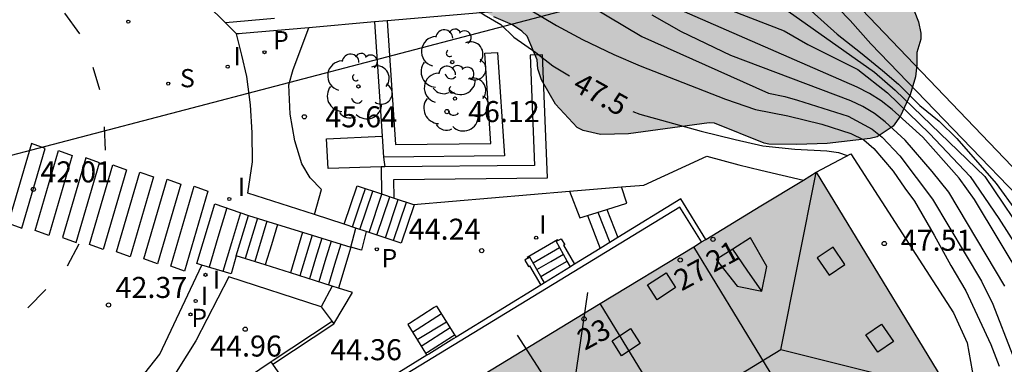
# Model space of a CAD drawing. Units: millimetres. Extents: x 584143 to 584496, y 4796539 to 4796791.
# Drawn here: x 584430 to 584465, y 4796670 to 4796683 of the extents above; entities that cross this region are included whole.
import ezdxf
from ezdxf.enums import TextEntityAlignment as Align

# ---------------------------------------------------------------- set-up
doc = ezdxf.new("R2010")
doc.units = ezdxf.units.MM
for name, color, linetype in [('020104', 34, 'Continuous'), ('020204', 9, 'Continuous'), ('020307', 24, 'Continuous'), ('020308', 9, 'Continuous'), ('060113', 4, 'Continuous'), ('060117', 9, 'Continuous'), ('060124', 9, 'Continuous'), ('060126', 9, 'Continuous'), ('060141', 9, 'Continuous'), ('070105', 6, 'Continuous'), ('080106', 1, 'Continuous'), ('080109', 9, 'Continuous'), ('080118', 9, 'Continuous'), ('080202', 9, 'Continuous'), ('080308', 9, 'Continuous'), ('100106', 63, 'Continuous'), ('100107', 3, 'Continuous'), ('100116', 71, 'Continuous'), ('100202', 3, 'Continuous'), ('210201', 9, 'Continuous'), ('210204', 9, 'Continuous'), ('210205', 4, 'Continuous'), ('210301', 9, 'Continuous'), ('210304', 9, 'Continuous'), ('210305', 4, 'Continuous'), ('220104', 9, 'LINEA_ELECTRICA'), ('260101', 9, 'Continuous'), ('270204', 9, 'Continuous'), ('270304', 9, 'Continuous'), ('990501', 21, 'Continuous'), ('990504', 63, 'Continuous')]:
    doc.layers.add(name, color=color, linetype=linetype)
doc.layers.add('020105', color=24, linetype='Continuous', lineweight=30)
doc.layers.add('080111', color=7, linetype='Continuous', lineweight=30)
doc.styles.add('ARIAL', font='ARIAL.TTF', dxfattribs={"height": 1})
doc.styles.add('ARIALI', font='ARIALI.TTF', dxfattribs={"height": 1})
doc.styles.add('ROMANS', font='romans__.ttf', dxfattribs={"height": 1})
doc.styles.get("Standard").update_dxf_attribs({"font": 'txt.shx'})
doc.linetypes.add('LINEA_ELECTRICA', pattern='A,7.5,-0.3,["E",Standard,S=0.25,R=0,X=-0.1,Y=-0.1],-0.3', length=8.1)

# ---------------------------------------------------------------- blocks, each defined once
blk = doc.blocks.new('REIND')
blk.add_circle((0, 0), 0.055)
blk = doc.blocks.new('PLUVI3')
blk.add_circle((0, 0), 0.055)
blk = doc.blocks.new('SANEA')
blk.add_circle((0, 0), 0.055)
blk = doc.blocks.new('PLUVI1')
blk.add_circle((0, 0), 0.055)
blk = doc.blocks.new('ARBOL')
blk.add_circle((0, 0), 0.0587)
for centre, radius, start, end in [((-0.28, 0.855), 0.3, 359.2878, 173.6078), ((0.097, 0.97), 0.21, 23.1565, 160.4665), ((0.438, 0.881), 0.24, 301.578, 139.328), ((-0.564, 0.381), 0.532, 92.28, 254.58), ((0.656, 0.288), 0.443, 319.8556, 114.7656), ((-0.091, 0.321), 0.12, 119.14, 310.56), ((0.819, -0.249), 0.383, 235.5275, 62.0275), ((-0.556, -0.339), 0.555, 142.64, 266.54), ((-0.039, -0.384), 0.21, 189.64, 323.88), ((0.299, -0.624), 0.532, 224.67, 0.24), ((-0.301, -0.676), 0.45, 213.78, 295.32)]:
    blk.add_arc(centre, radius, start, end)
blk = doc.blocks.new('BloquePortal')
blk.add_circle((0, 0), 0.075)
at = {"flags": 5}
blk.add_attdef('INDICE', text='', height=0.75, dxfattribs=at).set_placement((0, 0), align=Align.MIDDLE_CENTER)
blk = doc.blocks.new('COTAPU')
blk.add_circle((0, 0), 0.075)

msp = doc.modelspace()

# ---------------------------------------------------------------- hatches: boundary and pattern name
at = {"layer": '990501'}
msp.add_hatch(color=256, dxfattribs=at).paths.add_polyline_path([(584463.309, 4796669.217), (584460.919, 4796673.14), (584458.528, 4796677.063), (584456.561, 4796675.867), (584454.594, 4796674.67), (584441.104, 4796666.461), (584427.614, 4796658.253), (584430.068, 4796654.355), (584432.521, 4796650.457), (584447.916, 4796659.836)])
at = {"layer": '990504'}
msp.add_hatch(color=256, dxfattribs=at).paths.add_polyline_path([(584461.232, 4796683.563), (584462.03, 4796682.829), (584462.176, 4796682.429), (584462.26, 4796682.025), (584462.26, 4796681.817), (584462.124, 4796681.343), (584462.124, 4796680.897), (584462.072, 4796680.467), (584461.878, 4796679.827), (584461.532, 4796679.083), (584461.27, 4796678.715), (584460.704, 4796678.335), (584460.46, 4796678.267), (584458.922, 4796678.091), (584457.84, 4796678.055), (584456.844, 4796678.072), (584456.67, 4796678.108), (584454.9, 4796678.82), (584454.714, 4796678.832), (584451.842, 4796678.442), (584450.838, 4796678.416), (584450.218, 4796678.55), (584450.002, 4796678.658), (584449.238, 4796679.496), (584448.74, 4796680.36), (584448.61, 4796680.76), (584448.584, 4796681.08), (584448.22, 4796681.918), (584448.03, 4796682.104), (584447.7, 4796682.322), (584447.03, 4796682.606), (584446.824, 4796682.734), (584445.812, 4796683.544), (584445.13, 4796684.23), (584444.9, 4796684.566), (584444.85, 4796684.786), (584444.872, 4796685.016), (584444.992, 4796685.242), (584445.622, 4796685.962), (584446.722, 4796686.675), (584447.098, 4796686.969), (584447.272, 4796687.069), (584447.504, 4796687.125), (584448.87, 4796687.173), (584449.066, 4796687.135), (584450.214, 4796686.691), (584450.614, 4796686.393), (584451.47, 4796685.611), (584452.022, 4796685.283), (584452.198, 4796685.269), (584452.558, 4796685.375), (584453.508, 4796685.855), (584454.69, 4796686.327), (584454.854, 4796686.435), (584455.306, 4796686.623), (584455.83, 4796686.691), (584456.164, 4796686.689), (584456.958, 4796686.427), (584457.148, 4796686.295), (584457.624, 4796685.923), (584457.876, 4796685.615), (584458.48, 4796685.027), (584459.054, 4796684.693), (584459.696, 4796684.487), (584460.564, 4796684.097), (584460.944, 4796683.851)])

# ---------------------------------------------------------------- linework, layer by layer
at = {"layer": '020104', "flags": 128}
for points, elevation in [([(584456.233, 4796683.739), (584460.604, 4796680.633), (584461.341, 4796679.998), (584464.549, 4796676.908), (584466.191, 4796674.466)], 50.5), ([(584449.78, 4796683.438), (584452.31, 4796681.908), (584456.835, 4796679.885), (584457.409, 4796679.772), (584457.869, 4796679.64), (584459.676, 4796679.062), (584460.529, 4796678.598), (584460.887, 4796678.319), (584461.51, 4796677.653), (584462.682, 4796676.102), (584464.42, 4796673.177), (584464.824, 4796672.358), (584465.534, 4796670.551)], 48.5), ([(584465.931, 4796673.164), (584464.18, 4796676.093), (584463.635, 4796676.858), (584462.335, 4796678.316), (584461.239, 4796679.309), (584460.851, 4796679.611), (584460.427, 4796679.87), (584459.995, 4796680.103), (584452.913, 4796683.197)], 49.5), ([(584448.329, 4796682.858), (584449.265, 4796682.3), (584450.193, 4796681.8), (584451.317, 4796681.266), (584452.253, 4796680.862), (584455.297, 4796679.677), (584456.371, 4796679.305), (584457.519, 4796679.079), (584458.735, 4796678.779), (584459.765, 4796678.447), (584460.225, 4796678.223), (584460.581, 4796677.917), (584461.277, 4796677.105), (584461.695, 4796676.499), (584462.035, 4796676.039), (584462.743, 4796674.819), (584463.337, 4796673.739), (584463.861, 4796672.832), (584464.754, 4796670.918), (584465.06, 4796670.14)], 48), ([(584465.261, 4796673), (584463.26, 4796676.356), (584462.666, 4796677.097), (584461.702, 4796678.21), (584460.994, 4796678.861), (584460.613, 4796679.158), (584460.192, 4796679.411), (584459.769, 4796679.616), (584455.483, 4796681.234), (584453.724, 4796682.081), (584452.687, 4796682.67)], 49), ([(584458.353, 4796682.825), (584459.281, 4796681.989), (584460.109, 4796681.339), (584460.895, 4796680.697), (584461.461, 4796680.209), (584462.227, 4796679.447), (584462.915, 4796678.883), (584463.543, 4796678.265), (584464.947, 4796676.659), (584466.401, 4796674.663)], 51)]:
    msp.add_lwpolyline(points, dxfattribs=dict(at, elevation=elevation))
at = {"layer": '020105', "flags": 128}
for points, elevation in [([(584440.345, 4796690.988), (584440.836, 4796689.724), (584441.23, 4796688.634), (584441.622, 4796687.834), (584442.213, 4796686.8), (584443.043, 4796685.648), (584443.851, 4796684.844), (584444.805, 4796684.046), (584445.697, 4796683.388), (584446.691, 4796682.682), (584447.289, 4796682.34), (584447.751, 4796681.888), (584448.531, 4796681.342), (584449.145, 4796680.866), (584449.729, 4796680.501)], 47.5), ([(584455.515, 4796682.835), (584457.387, 4796682.107), (584458.227, 4796681.625), (584460.014, 4796680.728), (584461.069, 4796679.895), (584462.572, 4796678.45), (584464.017, 4796676.916), (584465.049, 4796675.411), (584466.198, 4796673.612), (584466.463, 4796672.993), (584466.905, 4796671.842), (584467.229, 4796670.544), (584467.288, 4796669.955), (584467.259, 4796669.306), (584467.052, 4796667.861), (584466.905, 4796667.418), (584466.592, 4796666.648), (584466.285, 4796666.272), (584464.51, 4796664.626), (584464.117, 4796664.324), (584461.195, 4796662.504), (584457.37, 4796660.21), (584454.314, 4796658.547), (584453.578, 4796658.117)], 50), ([(584451.996, 4796679.234), (584452.247, 4796679.138), (584454.431, 4796678.53), (584455.637, 4796678.234), (584456.631, 4796678.01), (584457.769, 4796677.891), (584458.909, 4796677.833), (584459.321, 4796677.771), (584459.636, 4796677.66)], 47.5)]:
    msp.add_lwpolyline(points, dxfattribs=dict(at, elevation=elevation))
at = {"layer": '060113'}
msp.add_polyline3d([(584403.424, 4796620.976, 48.668), (584404.788, 4796627.646, 47.962), (584405.992, 4796633.148, 47.39), (584406.778, 4796635.87, 47.148), (584407.666, 4796637.896, 46.874), (584408.902, 4796640.638, 46.618), (584410.6, 4796644.411, 46.268), (584413.197, 4796649.895, 45.772), (584415.301, 4796654.307, 45.116), (584416.457, 4796656.497, 44.746), (584417.453, 4796658.241, 44.456), (584419.131, 4796660.981, 43.944), (584419.743, 4796661.537, 43.806), (584421.339, 4796662.737, 43.604), (584423.509, 4796664.251, 43.23), (584425.276, 4796665.305, 43.06), (584426.946, 4796666.118, 42.906), (584429.774, 4796666.98, 42.738), (584431.268, 4796667.36, 42.642), (584432.122, 4796667.68, 42.602), (584432.762, 4796668.068, 42.574), (584433.832, 4796668.932, 42.508), (584435.12, 4796670.574, 42.432), (584436.627, 4796673.752, 42.394)], dxfattribs=at)
at = {"layer": '060117'}
for points in [[(584441.7, 4796675.212, 45.594), (584442.16, 4796676.581, 45.602)], [(584442.16, 4796676.581, 45.602), (584443.031, 4796676.291, 45.085)], [(584443.031, 4796676.291, 45.085), (584443.484, 4796676.141, 44.816)], [(584443.484, 4796676.141, 44.816), (584444.169, 4796675.913, 44.41)], [(584436.627, 4796673.752, 42.545), (584436.442, 4796673.808, 42.476), (584437.082, 4796675.94, 42.43), (584438.284, 4796675.524, 42.856), (584439.32, 4796675.203, 43.256)], [(584444.169, 4796675.913, 44.41), (584444.19, 4796675.906, 44.398), (584443.73, 4796674.537, 44.39), (584442.482, 4796674.952, 45.13)], [(584451.063, 4796675.74, 44.742), (584451.46, 4796674.734, 44.769)], [(584450.37, 4796675.521, 44.443), (584450.833, 4796674.348, 44.443)], [(584439.32, 4796675.203, 43.256), (584439.102, 4796674.48, 43.255), (584438.885, 4796673.756, 43.273)], [(584439.32, 4796675.203, 43.256), (584440.218, 4796674.924, 43.522)], [(584440.218, 4796674.924, 43.406), (584440, 4796674.198, 43.405), (584439.781, 4796673.472, 43.403)], [(584440.218, 4796674.924, 43.522), (584441.934, 4796674.392, 44.114)], [(584442.117, 4796675.073, 45.346), (584441.7, 4796675.212, 45.594)], [(584442.482, 4796674.952, 45.13), (584442.117, 4796675.073, 45.346)], [(584449.317, 4796674.632, 44.324), (584449.307, 4796674.649, 44.324), (584448.224, 4796674.024, 44.337), (584448.243, 4796673.992, 44.337)], [(584441.934, 4796674.392, 44.114), (584441.494, 4796672.93, 44.108)], [(584438.885, 4796673.756, 43.273), (584437.85, 4796674.084, 42.942), (584437.664, 4796673.436, 42.936), (584436.627, 4796673.752, 42.545)], [(584448.713, 4796673.348, 44.911), (584449.211, 4796673.638, 44.911), (584449.656, 4796673.897, 44.911)], [(584439.781, 4796673.472, 43.403), (584438.885, 4796673.756, 43.273)], [(584441.269, 4796673.001, 44.015), (584439.781, 4796673.472, 43.403)], [(584441.494, 4796672.93, 44.108), (584441.269, 4796673.001, 44.015)], [(584444.907, 4796672.237, 44.367), (584444.032, 4796671.67, 44.374)], [(584444.988, 4796672.29, 44.367), (584444.907, 4796672.237, 44.367)], [(584444.032, 4796671.67, 44.374), (584443.967, 4796671.628, 44.375)], [(584444.675, 4796670.65, 44.64), (584445.559, 4796671.218, 44.639)], [(584445.559, 4796671.218, 44.639), (584445.638, 4796671.269, 44.639)], [(584444.604, 4796670.605, 44.64), (584444.675, 4796670.65, 44.64)], [(584439.158, 4796670.212, 44.391), (584439.094, 4796670.304, 44.388)], [(584440.334, 4796668.532, 44.46), (584439.158, 4796670.212, 44.391)]]:
    msp.add_polyline3d(points, dxfattribs=at)
at = {"layer": '060124'}
msp.add_polyline3d([(584458.528, 4796677.063, 47.628), (584459.761, 4796677.724, 47.628), (584463.425, 4796672.051, 47.628), (584463.919, 4796670.981, 47.628), (584464.156, 4796669.647, 47.628), (584464.206, 4796668.413, 47.628)], dxfattribs=at)
at = {"layer": '060126'}
for points in [[(584449.735, 4796676.385, 44.253), (584450.106, 4796675.438, 44.285), (584450.37, 4796675.521, 44.358)], [(584451.063, 4796675.74, 44.55), (584451.775, 4796675.965, 44.748), (584451.59, 4796676.542, 44.732)], [(584450.37, 4796675.521, 44.358), (584451.063, 4796675.74, 44.55)]]:
    msp.add_polyline3d(points, dxfattribs=at)
at = {"layer": '060141'}
for points in [[(584441.995, 4796675.114, 45.51), (584442.225, 4796675.798, 45.512), (584442.455, 4796676.483, 45.514)], [(584442.262, 4796675.025, 45.318), (584442.722, 4796676.394, 45.326)], [(584442.584, 4796674.918, 45.082), (584443.044, 4796676.287, 45.09)], [(584442.865, 4796674.825, 44.874), (584443.325, 4796676.194, 44.882)], [(584443.167, 4796674.724, 44.66), (584443.627, 4796676.093, 44.668)], [(584443.456, 4796674.628, 44.484), (584443.916, 4796675.997, 44.492)], [(584437.516, 4796675.79, 42.594), (584437.198, 4796674.732, 42.605), (584436.881, 4796673.674, 42.617)], [(584437.997, 4796675.623, 42.779), (584437.676, 4796674.552, 42.791), (584437.367, 4796673.526, 42.802)], [(584450.739, 4796675.638, 44.587), (584451.167, 4796674.554, 44.587)], [(584437.85, 4796674.084, 42.942), (584438.284, 4796675.524, 42.856)], [(584438.605, 4796675.424, 43.012), (584438.171, 4796673.982, 43.006)], [(584438.946, 4796675.319, 43.138), (584438.511, 4796673.875, 43.132)], [(584440.56, 4796674.818, 43.53), (584440.122, 4796673.364, 43.524)], [(584440.901, 4796674.712, 43.694), (584440.682, 4796673.984, 43.693), (584440.463, 4796673.257, 43.691)], [(584441.23, 4796674.61, 43.804), (584441.01, 4796673.882, 43.803), (584440.791, 4796673.153, 43.801)], [(584441.577, 4796674.503, 43.964), (584441.357, 4796673.773, 43.963), (584441.137, 4796673.043, 43.961)], [(584448.439, 4796673.834, 44.511), (584449.382, 4796674.383, 44.512)], [(584448.572, 4796673.599, 44.721), (584449.064, 4796673.886, 44.721), (584449.514, 4796674.148, 44.721)], [(584445.165, 4796672.012, 44.552), (584444.141, 4796671.349, 44.552)], [(584444.299, 4796671.095, 44.772), (584445.342, 4796671.733, 44.772)], [(584444.445, 4796670.861, 44.617), (584445.478, 4796671.52, 44.62)]]:
    msp.add_polyline3d(points, dxfattribs=at)
at = {"layer": '070105'}
for points in [[(584411.157, 4796699.552, 45.448), (584411.762, 4796699.198, 45.452), (584428.537, 4796688.824, 46.068), (584434.625, 4796684.892, 46.134), (584435.443, 4796684.392, 46.138), (584437.467, 4796682.394, 45.749)], [(584464.27, 4796695.591, 57.43), (584459.092, 4796684, 56.274), (584469.79, 4796672.812, 53.115)], [(584458.485, 4796683.791, 49.542), (584443.23, 4796682.466, 46.574)], [(584458.485, 4796683.791, 55.877), (584459.739, 4796682.479, 55.887), (584460.475, 4796681.647, 50.061), (584469.283, 4796672.514, 56.001)], [(584439.214, 4796682.546, 45.793), (584437.467, 4796682.394, 45.454)], [(584437.467, 4796682.394, 45.749), (584437.862, 4796682.004, 45.674)], [(584442.781, 4796682.427, 46.487), (584440.439, 4796682.224, 46.031)], [(584443.23, 4796682.466, 46.574), (584442.781, 4796682.427, 46.487)], [(584440.439, 4796682.224, 46.031), (584438.056, 4796682.017, 45.568), (584437.959, 4796682.01, 45.581), (584437.862, 4796682.004, 45.594)], [(584440.636, 4796675.556, 45.61), (584438.26, 4796676.324, 45.646), (584438.428, 4796677.442, 45.666), (584438.422, 4796678.472, 45.666), (584438.362, 4796679.468, 45.652), (584438.23, 4796680.478, 45.648), (584438.054, 4796681.242, 45.642), (584437.862, 4796682.004, 45.594)], [(584451.59, 4796676.542, 44.726), (584452.384, 4796676.61, 44.762), (584454.632, 4796677.634, 44.87), (584455.774, 4796677.328, 44.907), (584456.553, 4796677.145, 44.95), (584458.074, 4796676.787, 44.95)], [(584444.169, 4796675.913, 44.393), (584449.735, 4796676.385, 44.643)], [(584449.735, 4796676.385, 44.643), (584451.59, 4796676.542, 44.726)], [(584454.594, 4796674.67, 44.812), (584453.702, 4796676.117, 44.812), (584451.46, 4796674.734, 44.762)], [(584454.445, 4796674.579, 47.945), (584453.67, 4796675.815, 47.896), (584438.219, 4796666.384, 47.961)], [(584441.7, 4796675.212, 45.594), (584440.636, 4796675.556, 45.61)], [(584441.934, 4796674.392, 45.074), (584442.117, 4796675.073, 45.074)], [(584442.482, 4796674.952, 45.11), (584442.312, 4796674.286, 45.11), (584441.934, 4796674.392, 45.074)], [(584449.656, 4796673.897, 44.634), (584449.258, 4796674.603, 44.326), (584449.317, 4796674.632, 44.305)], [(584449.317, 4796674.632, 44.305), (584449.347, 4796674.647, 44.294)], [(584449.347, 4796674.647, 44.294), (584449.441, 4796674.693, 44.26), (584449.569, 4796674.477, 44.276), (584449.516, 4796674.458, 44.279), (584449.917, 4796673.783, 44.306)], [(584451.46, 4796674.734, 44.762), (584450.833, 4796674.348, 44.749)], [(584450.833, 4796674.348, 44.749), (584449.917, 4796673.783, 44.728)], [(584448.226, 4796673.982, 44.28), (584448.135, 4796673.93, 44.226), (584448.267, 4796673.704, 44.23), (584448.308, 4796673.726, 44.233), (584448.708, 4796673.037, 44.254)], [(584448.243, 4796673.992, 44.29), (584448.226, 4796673.982, 44.28)], [(584448.713, 4796673.348, 44.614), (584448.324, 4796674.038, 44.339), (584448.243, 4796673.992, 44.29)], [(584449.771, 4796673.693, 44.724), (584449.656, 4796673.897, 44.634)], [(584449.771, 4796673.693, 44.725), (584448.842, 4796673.12, 44.705)], [(584449.856, 4796673.745, 44.727), (584449.771, 4796673.693, 44.725)], [(584449.917, 4796673.783, 44.728), (584449.856, 4796673.745, 44.727)], [(584448.842, 4796673.12, 44.705), (584448.713, 4796673.348, 44.614)], [(584441.269, 4796673.001, 45.092), (584440.878, 4796672.264, 45.01)], [(584441.332, 4796671.652, 45.098), (584441.99, 4796672.778, 45.058), (584441.494, 4796672.93, 45.08)], [(584448.708, 4796673.037, 44.254), (584445.695, 4796671.179, 44.787)], [(584448.746, 4796673.06, 44.381), (584448.708, 4796673.037, 44.254)], [(584448.842, 4796673.12, 44.705), (584448.746, 4796673.06, 44.381)], [(584440.878, 4796672.264, 45.01), (584441.267, 4796671.739, 45.07)], [(584444.988, 4796672.29, 44.288), (584445.638, 4796671.269, 44.746)], [(584441.267, 4796671.739, 45.074), (584439.125, 4796670.325, 45.108), (584439.094, 4796670.304, 45.128)], [(584441.267, 4796671.739, 45.07), (584441.332, 4796671.652, 45.08)], [(584439.158, 4796670.212, 45.15), (584441.332, 4796671.652, 45.098)], [(584443.967, 4796671.628, 44.288), (584444.604, 4796670.605, 44.741)], [(584445.614, 4796671.13, 44.773), (584444.72, 4796670.578, 44.624)], [(584445.695, 4796671.179, 44.787), (584445.614, 4796671.13, 44.773)], [(584445.638, 4796671.269, 44.746), (584445.695, 4796671.179, 44.787)], [(584444.648, 4796670.534, 44.612), (584442.491, 4796669.204, 44.565)], [(584444.604, 4796670.605, 44.741), (584444.648, 4796670.534, 44.773)], [(584444.72, 4796670.578, 44.624), (584444.648, 4796670.534, 44.612)], [(584439.094, 4796670.304, 45.128), (584434.687, 4796667.312, 48)]]:
    msp.add_polyline3d(points, dxfattribs=at)
at = {"layer": '080106'}
for points in [[(584459.131, 4796674.398, 57.693), (584458.57, 4796674.014, 58.347), (584458.993, 4796673.388, 58.343), (584459.554, 4796673.772, 57.689)], [(584453.178, 4796673.48, 57.023), (584453.515, 4796672.947, 57.616), (584452.858, 4796672.51, 57.597), (584452.521, 4796673.043, 57.004)], [(584451.912, 4796671.49, 57.905), (584452.249, 4796670.957, 58.498), (584451.592, 4796670.52, 58.479), (584451.255, 4796671.053, 57.886)], [(584460.861, 4796671.65, 57.699), (584461.284, 4796671.024, 57.695), (584460.723, 4796670.64, 58.349), (584460.3, 4796671.266, 58.353)]]:
    msp.add_polyline3d(points, close=True, dxfattribs=at)
at = {"layer": '080109'}
for points in [[(584457.264, 4796670.73, 60.667), (584458.533, 4796677.055, 56.899)], [(584456.592, 4796672.818, 58.981), (584456.77, 4796673.702, 58.421), (584456.184, 4796674.72, 58.381), (584455.558, 4796674.326, 58.404)], [(584455.558, 4796674.326, 58.404), (584454.958, 4796673.948, 58.425), (584455.714, 4796673, 58.493), (584456.592, 4796672.818, 58.981)], [(584456.592, 4796672.818, 58.981), (584456.075, 4796673.572, 58.97), (584455.558, 4796674.326, 58.404)], [(584450.379, 4796672.772, 56.512), (584449.728, 4796668.37, 59.207)], [(584449.728, 4796668.37, 59.207), (584448.805, 4796669.81, 59.185), (584447.882, 4796671.251, 59.163)], [(584457.264, 4796670.73, 60.667), (584445.628, 4796663.629, 60.673), (584433.992, 4796656.529, 60.679)], [(584463.309, 4796669.217, 57.485), (584457.264, 4796670.73, 60.667)]]:
    msp.add_polyline3d(points, dxfattribs=at)
at = {"layer": '080111'}
for points in [[(584458.074, 4796676.787, 47.319), (584458.528, 4796677.063, 47.315)], [(584458.528, 4796677.063, 47.315), (584460.919, 4796673.14, 47.098), (584463.309, 4796669.217, 47.098), (584458.943, 4796666.556, 47.58)], [(584454.594, 4796674.67, 47.352), (584456.561, 4796675.867, 47.333), (584458.074, 4796676.787, 47.319)], [(584454.164, 4796674.408, 47.356), (584454.445, 4796674.579, 47.353)], [(584454.445, 4796674.579, 47.353), (584454.594, 4796674.67, 47.352)], [(584450.832, 4796672.38, 47.387), (584454.164, 4796674.408, 47.356)], [(584446.662, 4796669.843, 47.427), (584450.832, 4796672.38, 47.387)]]:
    msp.add_polyline3d(points, dxfattribs=at)
at = {"layer": '080118', "flags": 128}
for points, elevation in [([(584458.943, 4796666.556), (584454.164, 4796674.408)], 47.357), ([(584455.613, 4796664.526), (584450.832, 4796672.38)], 47.581)]:
    msp.add_lwpolyline(points, dxfattribs=dict(at, elevation=elevation))
at = {"layer": '100106', "flags": 128}
msp.add_lwpolyline([(584462.03, 4796682.829), (584462.176, 4796682.429), (584462.26, 4796682.025), (584462.26, 4796681.817), (584462.124, 4796681.343), (584462.124, 4796680.897), (584462.072, 4796680.467), (584461.878, 4796679.827), (584461.532, 4796679.083), (584461.27, 4796678.715), (584460.704, 4796678.335), (584460.46, 4796678.267), (584458.922, 4796678.091), (584457.84, 4796678.055), (584456.844, 4796678.072), (584456.67, 4796678.108), (584454.9, 4796678.82), (584454.714, 4796678.832), (584451.842, 4796678.442), (584450.838, 4796678.416), (584450.218, 4796678.55), (584450.002, 4796678.658), (584449.238, 4796679.496), (584448.74, 4796680.36), (584448.61, 4796680.76), (584448.584, 4796681.08), (584448.22, 4796681.918), (584448.03, 4796682.104), (584447.7, 4796682.322), (584447.03, 4796682.606)], dxfattribs=at)
at = {"layer": '100107'}
for points in [[(584442.781, 4796682.427, 46.867), (584443.055, 4796678.358, 46.773)], [(584443.23, 4796682.466, 46.868), (584443.526, 4796678.055, 46.703), (584446.933, 4796678.094, 46.71), (584446.717, 4796681.312, 47.379), (584447.166, 4796681.342, 47.38), (584447.414, 4796677.65, 46.714), (584443.106, 4796677.6, 46.704)], [(584443.484, 4796676.141, 46.428), (584443.474, 4796676.809, 46.593), (584448.952, 4796676.867, 46.689), (584448.776, 4796681.256, 47.381), (584448.326, 4796681.238, 47.38), (584448.484, 4796677.312, 46.686), (584443.149, 4796677.255, 46.592)], [(584443.018, 4796677.254, 46.67), (584441.132, 4796677.204, 46.772), (584441.07, 4796678.26, 46.772), (584443.055, 4796678.358, 46.773)], [(584443.055, 4796678.358, 46.773), (584443.106, 4796677.6, 46.704)], [(584443.106, 4796677.6, 46.748), (584443.128, 4796677.423, 46.726), (584443.149, 4796677.255, 46.592)], [(584443.149, 4796677.255, 46.592), (584443.018, 4796677.254, 46.59)], [(584443.018, 4796677.254, 46.59), (584443.031, 4796676.291, 46.447)], [(584440.878, 4796672.264, 44.952), (584437.59, 4796673.332, 44.938), (584436.414, 4796671.052, 46.074), (584435.384, 4796669.422, 47.024), (584433.9, 4796667.802, 47.52)]]:
    msp.add_polyline3d(points, dxfattribs=at)
at = {"layer": '100116'}
msp.add_polyline3d([(584440.636, 4796675.556, 45.625), (584440.894, 4796676.45, 45.626), (584440.488, 4796676.872, 45.616), (584440.186, 4796677.36, 45.624), (584439.938, 4796678.19, 45.65), (584439.774, 4796679.144, 45.694), (584439.724, 4796680.188, 45.714), (584439.874, 4796680.73, 45.766), (584440.439, 4796682.224, 45.868)], dxfattribs=at)
at = {"layer": '220104'}
msp.add_polyline3d([(584494.148, 4796717.716, 66.09), (584476.341, 4796705.128, 66.484), (584458.089, 4796685.087, 60.682), (584420.872, 4796675.318, 42.387), (584416.5, 4796649.661, 57.583)], dxfattribs=at)
at = {"layer": '260101'}
for points in [[(584432.27, 4796682.002, 41.76), (584431.732, 4796682.741, 41.705)], [(584432.986, 4796680.001, 41.895), (584432.742, 4796680.801, 41.845)], [(584433.191, 4796677.853, 42.023), (584433.152, 4796678.688, 41.973)], [(584431.829, 4796673.726, 42.271), (584432.248, 4796674.51, 42.221)], [(584430.417, 4796672.233, 42.371), (584431.057, 4796672.882, 42.33)]]:
    msp.add_polyline3d(points, dxfattribs=at)
for points in [[(584430.548, 4796678.091, 41.996), (584429.716, 4796675.246, 42.106), (584430.203, 4796675.068, 42.134), (584431.035, 4796677.913, 42.106)], [(584431.515, 4796677.837, 42.039), (584432.002, 4796677.659, 42.149), (584431.17, 4796674.813, 42.177), (584430.683, 4796674.991, 42.149)], [(584432.481, 4796677.583, 42.082), (584431.649, 4796674.737, 42.192), (584432.136, 4796674.559, 42.22), (584432.968, 4796677.405, 42.192)], [(584433.448, 4796677.328, 42.125), (584433.935, 4796677.15, 42.235), (584433.103, 4796674.304, 42.263), (584432.616, 4796674.482, 42.235)], [(584434.414, 4796677.074, 42.168), (584434.901, 4796676.896, 42.278), (584434.069, 4796674.05, 42.306), (584433.582, 4796674.228, 42.278)], [(584435.381, 4796676.819, 42.212), (584435.868, 4796676.641, 42.322), (584435.036, 4796673.795, 42.35), (584434.549, 4796673.973, 42.322)], [(584436.347, 4796676.565, 42.255), (584436.834, 4796676.387, 42.365), (584436.002, 4796673.541, 42.393), (584435.515, 4796673.719, 42.365)]]:
    msp.add_polyline3d(points, close=True, dxfattribs=at)

# ---------------------------------------------------------------- block references
at = {"layer": '020204', "rotation": 359.9987685839998}
for p in [(584440.279, 4796679.044, 45.644), (584445.365, 4796679.23, 46.12), (584430.616, 4796676.454, 42.013), (584460.957, 4796674.522, 47.512), (584446.603, 4796674.268, 44.238), (584433.296, 4796672.33, 42.372), (584438.169, 4796671.464, 44.958)]:
    msp.add_blockref('COTAPU', p, dxfattribs=at)
at = {"layer": '080202', "rotation": 359.9987685839998}
for p in [(584454.853, 4796674.671), (584453.683, 4796673.933), (584450.253, 4796671.832)]:
    msp.add_blockref('BloquePortal', p, dxfattribs=at)
at = {"layer": '100202', "rotation": 359.9987685839998}
for p in [(584445.55, 4796680.994, 47.687), (584442.206, 4796680.128, 47.647), (584445.65, 4796679.694, 47.565)]:
    msp.add_blockref('ARBOL', p, dxfattribs=at)
at = {"layer": '210201', "rotation": 359.9987685839998}
msp.add_blockref('PLUVI1', (584438.856, 4796681.348, 45.676), dxfattribs=at)
at = {"layer": '210204', "rotation": 359.9987685839998}
msp.add_blockref('SANEA', (584435.424, 4796680.228, 41.937), dxfattribs=at)
at = {"layer": '210205', "rotation": 359.9987685839998}
for p in [(584442.862, 4796674.317, 44.087), (584436.218, 4796671.991, 42.265)]:
    msp.add_blockref('PLUVI3', p, dxfattribs=at)
at = {"layer": '270204', "rotation": 359.9987685839998}
for p in [(584434, 4796682.44, 41.842), (584437.545, 4796680.833, 42.088), (584437.603, 4796676.114, 42.359), (584448.545, 4796674.73, 44.236), (584436.753, 4796673.405, 42.398), (584436.402, 4796672.473, 42.34)]:
    msp.add_blockref('REIND', p, dxfattribs=at)

# ---------------------------------------------------------------- texts
at = {"layer": '020307', "style": 'ARIALI'}
msp.add_text('47.5', height=0.75, rotation=330.7098, dxfattribs=at).set_placement((584449.798, 4796680.013, 47.499))
at = {"layer": '020308', "style": 'ARIAL'}
for s, p in [('46.12', (584446.115, 4796678.855, 46.119)), ('45.64', (584441.029, 4796678.669, 45.643)), ('42.01', (584430.866, 4796676.704, 42.012)), ('44.24', (584444.003, 4796674.659, 44.237)), ('47.51', (584461.548, 4796674.264, 47.511)), ('42.37', (584433.546, 4796672.58, 42.371)), ('44.96', (584436.921, 4796670.489, 44.957)), ('44.36', (584441.203, 4796670.358, 44.361))]:
    msp.add_text(s, height=0.75, rotation=359.9988, dxfattribs=at).set_placement(p)
at = {"layer": '080308', "style": 'ARIALI'}
for s, p in [('21', (584454.868, 4796673.47)), ('27', (584453.728, 4796672.81)), ('23', (584450.278, 4796670.69))]:
    msp.add_text(s, height=0.75, rotation=28.2988, dxfattribs=at).set_placement(p)
at = {"layer": '210301', "style": 'ROMANS'}
msp.add_text('P', height=0.65, rotation=359.9988, dxfattribs=at).set_placement((584439.162, 4796681.454, 45.675))
at = {"layer": '210304', "style": 'ROMANS'}
msp.add_text('S', height=0.65, rotation=359.9988, dxfattribs=at).set_placement((584435.843, 4796680.098, 41.936))
at = {"layer": '210305', "style": 'ROMANS'}
for p in [(584443.028, 4796673.675, 44.086), (584436.248, 4796671.545, 42.264)]:
    msp.add_text('P', height=0.65, rotation=359.9988, dxfattribs=at).set_placement(p)
at = {"layer": '270304', "style": 'ROMANS'}
for p in [(584437.755, 4796680.881, 42.087), (584437.909, 4796676.22, 42.358), (584448.657, 4796674.873, 44.235), (584437.013, 4796672.909, -0.363), (584436.588, 4796672.332, 42.339)]:
    msp.add_text('I', height=0.65, rotation=359.9988, dxfattribs=at).set_placement(p)

doc.saveas('drawing.dxf')
